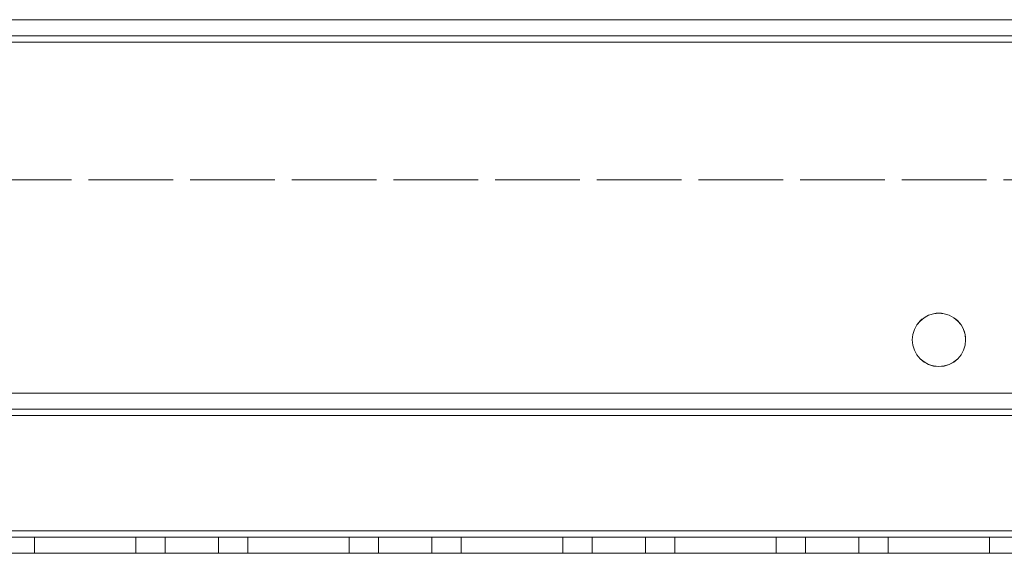
# Model space of a CAD drawing. Units: millimetres. Extents: x 63 to 8510, y 73 to 6072.
# Drawn here: x 4396 to 4488, y 3746 to 3796 of the extents above; entities that cross this region are included whole.
import ezdxf

# ---------------------------------------------------------------- set-up
doc = ezdxf.new("R2010")
doc.units = ezdxf.units.MM
doc.header["$LTSCALE"] = 5
doc.linetypes.add('HIDDEN', pattern=[1.905, 1.27, -0.635])

msp = doc.modelspace()

# ---------------------------------------------------------------- linework, layer by layer
at = {"color": 7, "linetype": 'Continuous', "lineweight": 18}
for p, q in [((4238.864, 3796.107), (4545.864, 3796.107)), ((4545.864, 3796.103), (4238.864, 3796.103)), ((4505.864, 3796.107), (4278.864, 3796.107)), ((4278.864, 3796.103), (4505.864, 3796.103)), ((4545.864, 3794.003), (4238.864, 3794.003)), ((4545.864, 3748.203), (4238.864, 3748.203)), ((4543.864, 3746.103), (4240.864, 3746.103))]:
    msp.add_line(p, q, dxfattribs=at)
at = {"color": 7, "linetype": 'HIDDEN', "lineweight": 18}
for p, q in [((4545.864, 3794.607), (4238.864, 3794.607)), ((4238.864, 3794.603), (4545.864, 3794.603)), ((4278.864, 3794.607), (4505.864, 3794.607)), ((4505.864, 3794.603), (4278.864, 3794.603)), ((4238.864, 3794.007), (4545.864, 3794.007)), ((4545.864, 3794.003), (4238.864, 3794.003)), ((4278.864, 3794.007), (4505.864, 3794.007)), ((4505.864, 3794.003), (4278.864, 3794.003)), ((4278.864, 3781.107), (4505.864, 3781.107)), ((4505.864, 3781.103), (4278.864, 3781.103)), ((4545.864, 3761.107), (4238.864, 3761.107)), ((4238.864, 3761.107), (4545.864, 3761.107)), ((4545.864, 3761.103), (4238.864, 3761.103)), ((4238.864, 3761.103), (4545.864, 3761.103)), ((4238.864, 3759.607), (4545.864, 3759.607)), ((4238.864, 3759.607), (4545.864, 3759.607)), ((4545.864, 3759.603), (4238.864, 3759.603)), ((4545.864, 3759.603), (4238.864, 3759.603)), ((4545.864, 3759.007), (4238.864, 3759.007)), ((4238.864, 3759.003), (4545.864, 3759.003)), ((4545.864, 3759.003), (4238.864, 3759.003)), ((4545.864, 3748.207), (4238.864, 3748.207)), ((4238.864, 3748.207), (4545.864, 3748.207)), ((4545.864, 3748.203), (4238.864, 3748.203)), ((4545.864, 3748.203), (4238.864, 3748.203)), ((4238.864, 3748.203), (4545.864, 3748.203)), ((4545.864, 3747.607), (4238.864, 3747.607)), ((4545.864, 3747.607), (4238.864, 3747.607)), ((4238.864, 3747.603), (4545.864, 3747.603)), ((4238.864, 3747.603), (4545.864, 3747.603)), ((4397.614, 3747.607), (4397.614, 3747.607)), ((4407.114, 3747.607), (4397.614, 3747.607)), ((4397.614, 3747.607), (4407.114, 3747.607)), ((4397.614, 3747.607), (4397.614, 3747.603)), ((4397.614, 3747.603), (4407.114, 3747.603)), ((4397.614, 3747.603), (4397.614, 3747.603)), ((4407.114, 3747.603), (4397.614, 3747.603)), ((4397.614, 3747.603), (4397.614, 3746.103)), ((4407.114, 3747.607), (4407.114, 3747.607)), ((4407.114, 3747.607), (4407.114, 3747.603)), ((4407.114, 3747.603), (4407.114, 3747.603)), ((4407.114, 3747.603), (4407.114, 3746.103)), ((4409.864, 3747.607), (4414.864, 3747.607)), ((4409.864, 3747.607), (4409.864, 3747.603)), ((4409.864, 3747.603), (4409.864, 3746.103)), ((4414.864, 3747.603), (4414.864, 3747.607)), ((4414.864, 3746.103), (4414.864, 3747.603)), ((4417.614, 3747.607), (4417.614, 3747.607)), ((4427.114, 3747.607), (4417.614, 3747.607)), ((4417.614, 3747.607), (4427.114, 3747.607)), ((4417.614, 3747.607), (4417.614, 3747.603)), ((4417.614, 3747.603), (4427.114, 3747.603)), ((4417.614, 3747.603), (4417.614, 3747.603)), ((4427.114, 3747.603), (4417.614, 3747.603)), ((4417.614, 3747.603), (4417.614, 3746.103)), ((4427.114, 3747.607), (4427.114, 3747.607)), ((4427.114, 3747.607), (4427.114, 3747.603)), ((4427.114, 3747.603), (4427.114, 3747.603)), ((4427.114, 3747.603), (4427.114, 3746.103)), ((4429.864, 3747.607), (4434.864, 3747.607)), ((4429.864, 3747.607), (4429.864, 3747.603)), ((4429.864, 3747.603), (4429.864, 3746.103)), ((4434.864, 3747.603), (4434.864, 3747.607)), ((4434.864, 3746.103), (4434.864, 3747.603)), ((4437.614, 3747.607), (4437.614, 3747.607)), ((4447.114, 3747.607), (4437.614, 3747.607)), ((4437.614, 3747.607), (4447.114, 3747.607)), ((4437.614, 3747.607), (4437.614, 3747.603)), ((4437.614, 3747.603), (4447.114, 3747.603)), ((4437.614, 3747.603), (4437.614, 3747.603)), ((4447.114, 3747.603), (4437.614, 3747.603)), ((4437.614, 3747.603), (4437.614, 3746.103)), ((4447.114, 3747.607), (4447.114, 3747.607)), ((4447.114, 3747.607), (4447.114, 3747.603)), ((4447.114, 3747.603), (4447.114, 3747.603)), ((4447.114, 3747.603), (4447.114, 3746.103)), ((4449.864, 3747.607), (4454.864, 3747.607)), ((4449.864, 3747.607), (4449.864, 3747.603)), ((4449.864, 3747.603), (4449.864, 3746.103)), ((4454.864, 3747.603), (4454.864, 3747.607)), ((4454.864, 3746.103), (4454.864, 3747.603)), ((4457.614, 3747.607), (4457.614, 3747.607)), ((4467.114, 3747.607), (4457.614, 3747.607)), ((4457.614, 3747.607), (4467.114, 3747.607)), ((4457.614, 3747.607), (4457.614, 3747.603)), ((4457.614, 3747.603), (4467.114, 3747.603)), ((4457.614, 3747.603), (4457.614, 3747.603)), ((4467.114, 3747.603), (4457.614, 3747.603)), ((4457.614, 3747.603), (4457.614, 3746.103)), ((4467.114, 3747.607), (4467.114, 3747.607)), ((4467.114, 3747.607), (4467.114, 3747.603)), ((4467.114, 3747.603), (4467.114, 3747.603)), ((4467.114, 3747.603), (4467.114, 3746.103)), ((4469.864, 3747.607), (4474.864, 3747.607)), ((4469.864, 3747.607), (4469.864, 3747.603)), ((4469.864, 3747.603), (4469.864, 3746.103)), ((4474.864, 3747.603), (4474.864, 3747.607)), ((4474.864, 3746.103), (4474.864, 3747.603)), ((4477.614, 3747.607), (4477.614, 3747.607)), ((4487.114, 3747.607), (4477.614, 3747.607)), ((4477.614, 3747.607), (4487.114, 3747.607)), ((4477.614, 3747.607), (4477.614, 3747.603)), ((4477.614, 3747.603), (4487.114, 3747.603)), ((4477.614, 3747.603), (4477.614, 3747.603)), ((4487.114, 3747.603), (4477.614, 3747.603)), ((4477.614, 3747.603), (4477.614, 3746.103)), ((4487.114, 3747.607), (4487.114, 3747.607)), ((4487.114, 3747.607), (4487.114, 3747.603)), ((4487.114, 3747.603), (4487.114, 3747.603)), ((4487.114, 3747.603), (4487.114, 3746.103)), ((4238.864, 3746.107), (4545.864, 3746.107)), ((4545.864, 3746.103), (4238.864, 3746.103)), ((4240.864, 3746.107), (4544.464, 3746.107)), ((4407.114, 3746.107), (4397.614, 3746.107)), ((4397.614, 3746.107), (4407.114, 3746.107)), ((4407.114, 3746.103), (4397.614, 3746.103)), ((4397.614, 3746.103), (4407.114, 3746.103)), ((4414.864, 3746.103), (4409.864, 3746.103)), ((4427.114, 3746.107), (4417.614, 3746.107)), ((4417.614, 3746.107), (4427.114, 3746.107)), ((4427.114, 3746.103), (4417.614, 3746.103)), ((4417.614, 3746.103), (4427.114, 3746.103)), ((4434.864, 3746.103), (4429.864, 3746.103)), ((4447.114, 3746.107), (4437.614, 3746.107)), ((4437.614, 3746.107), (4447.114, 3746.107)), ((4447.114, 3746.103), (4437.614, 3746.103)), ((4437.614, 3746.103), (4447.114, 3746.103)), ((4454.864, 3746.103), (4449.864, 3746.103)), ((4467.114, 3746.107), (4457.614, 3746.107)), ((4457.614, 3746.107), (4467.114, 3746.107)), ((4467.114, 3746.103), (4457.614, 3746.103)), ((4457.614, 3746.103), (4467.114, 3746.103)), ((4474.864, 3746.103), (4469.864, 3746.103)), ((4487.114, 3746.107), (4477.614, 3746.107)), ((4477.614, 3746.107), (4487.114, 3746.107)), ((4487.114, 3746.103), (4477.614, 3746.103)), ((4477.614, 3746.103), (4487.114, 3746.103))]:
    msp.add_line(p, q, dxfattribs=at)
at = {"color": 7, "linetype": 'HIDDEN', "lineweight": 18, "flags": 128}
for points in [[(4412.364, 3747.603), (4411.407, 3747.603), (4410.596, 3747.603), (4410.054, 3747.603), (4409.864, 3747.603), (4410.054, 3747.603), (4410.596, 3747.603), (4411.407, 3747.603), (4412.364, 3747.603), (4413.32, 3747.603), (4414.131, 3747.603), (4414.673, 3747.603), (4414.864, 3747.603), (4414.673, 3747.603), (4414.131, 3747.603), (4413.32, 3747.603), (4412.364, 3747.603)], [(4432.364, 3747.603), (4431.407, 3747.603), (4430.596, 3747.603), (4430.054, 3747.603), (4429.864, 3747.603), (4430.054, 3747.603), (4430.596, 3747.603), (4431.407, 3747.603), (4432.364, 3747.603), (4433.32, 3747.603), (4434.131, 3747.603), (4434.673, 3747.603), (4434.864, 3747.603), (4434.673, 3747.603), (4434.131, 3747.603), (4433.32, 3747.603), (4432.364, 3747.603)], [(4452.364, 3747.603), (4451.407, 3747.603), (4450.596, 3747.603), (4450.054, 3747.603), (4449.864, 3747.603), (4450.054, 3747.603), (4450.596, 3747.603), (4451.407, 3747.603), (4452.364, 3747.603), (4453.32, 3747.603), (4454.131, 3747.603), (4454.673, 3747.603), (4454.864, 3747.603), (4454.673, 3747.603), (4454.131, 3747.603), (4453.32, 3747.603), (4452.364, 3747.603)], [(4472.364, 3747.603), (4471.407, 3747.603), (4470.596, 3747.603), (4470.054, 3747.603), (4469.864, 3747.603), (4470.054, 3747.603), (4470.596, 3747.603), (4471.407, 3747.603), (4472.364, 3747.603), (4473.32, 3747.603), (4474.131, 3747.603), (4474.673, 3747.603), (4474.864, 3747.603), (4474.673, 3747.603), (4474.131, 3747.603), (4473.32, 3747.603), (4472.364, 3747.603)], [(4409.864, 3746.107), (4410.054, 3746.107), (4410.596, 3746.107), (4411.407, 3746.107), (4412.364, 3746.107), (4413.32, 3746.107), (4414.131, 3746.107), (4414.673, 3746.107), (4414.864, 3746.107), (4414.673, 3746.107), (4414.131, 3746.107), (4413.32, 3746.107), (4412.364, 3746.107), (4411.407, 3746.107), (4410.596, 3746.107), (4410.054, 3746.107), (4409.864, 3746.107)], [(4429.864, 3746.107), (4430.054, 3746.107), (4430.596, 3746.107), (4431.407, 3746.107), (4432.364, 3746.107), (4433.32, 3746.107), (4434.131, 3746.107), (4434.673, 3746.107), (4434.864, 3746.107), (4434.673, 3746.107), (4434.131, 3746.107), (4433.32, 3746.107), (4432.364, 3746.107), (4431.407, 3746.107), (4430.596, 3746.107), (4430.054, 3746.107), (4429.864, 3746.107)], [(4449.864, 3746.107), (4450.054, 3746.107), (4450.596, 3746.107), (4451.407, 3746.107), (4452.364, 3746.107), (4453.32, 3746.107), (4454.131, 3746.107), (4454.673, 3746.107), (4454.864, 3746.107), (4454.673, 3746.107), (4454.131, 3746.107), (4453.32, 3746.107), (4452.364, 3746.107), (4451.407, 3746.107), (4450.596, 3746.107), (4450.054, 3746.107), (4449.864, 3746.107)], [(4469.864, 3746.107), (4470.054, 3746.107), (4470.596, 3746.107), (4471.407, 3746.107), (4472.364, 3746.107), (4473.32, 3746.107), (4474.131, 3746.107), (4474.673, 3746.107), (4474.864, 3746.107), (4474.673, 3746.107), (4474.131, 3746.107), (4473.32, 3746.107), (4472.364, 3746.107), (4471.407, 3746.107), (4470.596, 3746.107), (4470.054, 3746.107), (4469.864, 3746.107)]]:
    msp.add_lwpolyline(points, dxfattribs=at)
at = {"color": 7, "linetype": 'Continuous', "lineweight": 18}
msp.add_circle((4482.364, 3766.103), 2.5, dxfattribs=at)
at = {"color": 7, "linetype": 'HIDDEN', "lineweight": 18}
for centre in [(4482.364, 3766.107), (4482.364, 3766.107), (4482.364, 3766.103)]:
    msp.add_arc(centre, 2.5, 0, 180, dxfattribs=at)
at = {"color": 7, "linetype": 'Continuous', "lineweight": 18}
for centre in [(4482.364, 3766.107), (4482.364, 3766.107), (4482.364, 3766.103)]:
    msp.add_arc(centre, 2.5, 180, 0, dxfattribs=at)

doc.saveas('drawing.dxf')
